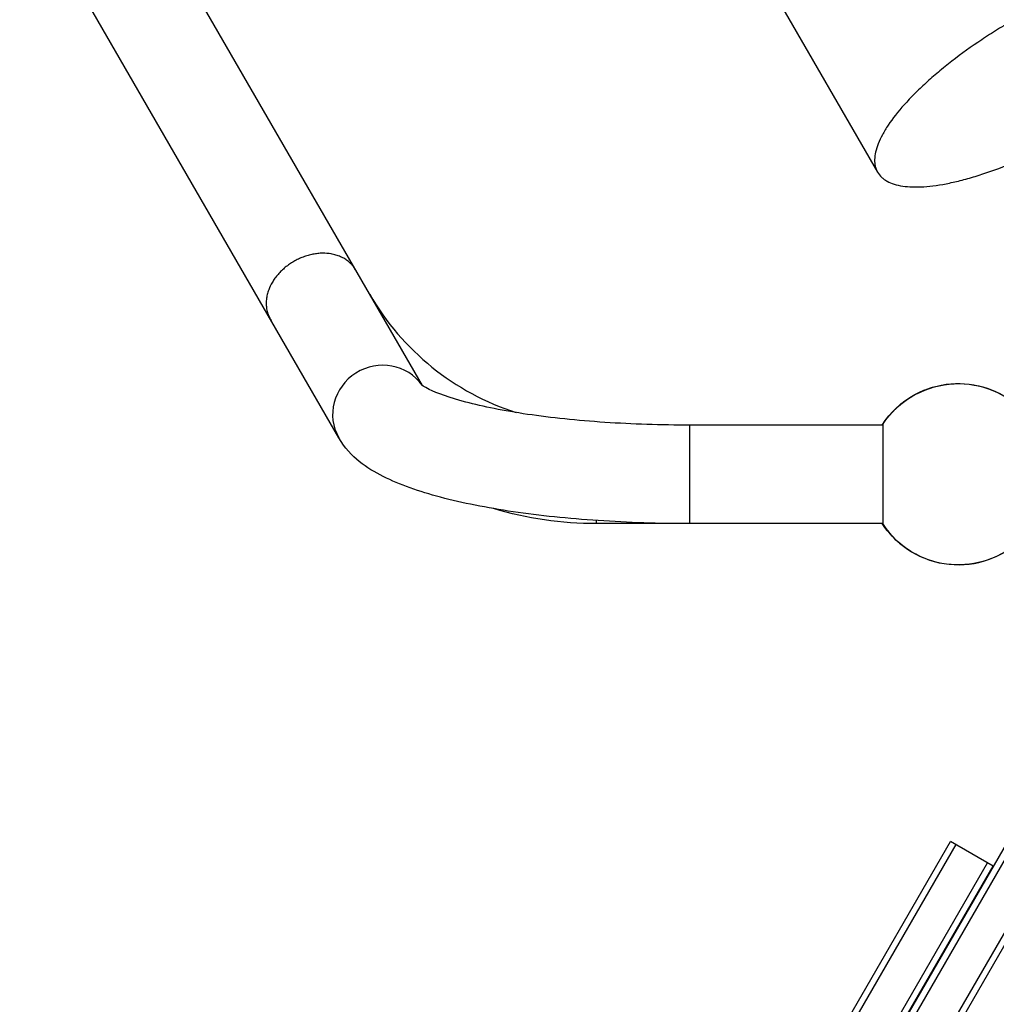
# Model space of a CAD drawing. Units: millimetres. Extents: x -5659 to 8475, y -6662 to 7930.
# Drawn here: x 980 to 1356, y -2741 to -2361 of the extents above; entities that cross this region are included whole.
import ezdxf

# ---------------------------------------------------------------- set-up
doc = ezdxf.new("R2010")
doc.units = ezdxf.units.MM
doc.header["$LTSCALE"] = 20
doc.layers.add('2d', color=230, linetype='Continuous')

msp = doc.modelspace()

# ---------------------------------------------------------------- linework, layer by layer
at = {"layer": '2d'}
for p, q in [((1135.03, -2502.37), (-135.05, -302.52)), ((1102.81, -2522.55), (-168.64, -320.33)), ((97.83, -319.45), (1310.63, -2420.08)), ((1238.25, -2555.67), (1238.25, -2517.67)), ((1312.72, -2517.67), (1238.25, -2517.67)), ((1312.72, -2555.99), (1312.72, -2517.19)), ((1202.18, -2555.67), (1202.18, -2554.46)), ((1312.72, -2555.67), (1202.18, -2555.67)), ((1399.19, -2611.71), (968.19, -3358.23)), ((1401.35, -2612.96), (970.35, -3359.48)), ((1413.47, -2619.97), (982.48, -3366.48)), ((984.64, -3367.73), (1415.64, -2621.22)), ((1069.63, -3144.39), (1338.72, -2678.31)), ((1355.16, -2687.83), (1338.7, -2678.33)), ((1355.17, -2687.81), (1338.72, -2678.31)), ((1071.79, -3145.64), (1340.88, -2679.56)), ((1083.93, -3152.62), (1353.01, -2686.56)), ((1086.08, -3153.89), (1355.17, -2687.81)), ((1329.82, -2731.73), (1329.87, -2731.77))]:
    msp.add_line(p, q, dxfattribs=at)
for centre, radius, start, end in [((1202.18, -2416.67), 101, 210, 252.1554), ((1341.78, -2536.59), 34.94, 213.7184, 314.519)]:
    msp.add_arc(centre, radius, start, end, dxfattribs=at)
at = {"layer": '2d', "extrusion": (0, 0, -1)}
for centre, radius, start, end in [((-1341.78, -2536.59), 35, 32.7209, 125.9451), ((-1341.78, -2536.59), 35, 32.7208, 90), ((-1341.78, -2536.59), 34.94, 33.7184, 134.519), ((-1202.18, -2416.67), 139, 270, 286.6109), ((-1341.78, -2536.59), 35, 234.0549, 326.9639), ((-1341.78, -2536.59), 35, 299.9998, 326.9639)]:
    msp.add_arc(centre, radius, start, end, dxfattribs=at)
at = {"layer": '2d'}
msp.add_ellipse((1119.26, -2513.05), major_axis=(16.45, 9.5), ratio=0.965926, start_param=0.082303, end_param=3.141593, dxfattribs=at)
for points, knots in [([(1363.24, -2361.19), (1362.17, -2361.81), (1361.11, -2362.43), (1358.99, -2363.7), (1357.94, -2364.34), (1354.81, -2366.29), (1352.77, -2367.6), (1346.78, -2371.61), (1342.96, -2374.35), (1338.4, -2377.89), (1337.5, -2378.59), (1335.75, -2380.01), (1334.89, -2380.71), (1332.37, -2382.83), (1330.76, -2384.23), (1327.69, -2387.04), (1326.23, -2388.44), (1324.14, -2390.53), (1323.47, -2391.23), (1322.15, -2392.62), (1321.52, -2393.31), (1318.47, -2396.72), (1316.41, -2399.35), (1314.3, -2402.5), (1313.9, -2403.13), (1313.15, -2404.36), (1312.8, -2404.97), (1311.83, -2406.78), (1311.28, -2407.94), (1309.97, -2411.28), (1309.51, -2413.33), (1309.46, -2415.65), (1309.48, -2416.1), (1309.57, -2416.98), (1309.64, -2417.41), (1309.93, -2418.63), (1310.23, -2419.39), (1311.04, -2420.78), (1311.54, -2421.42), (1312.46, -2422.28), (1312.79, -2422.55), (1313.5, -2423.07), (1313.89, -2423.31), (1315.93, -2424.44), (1317.93, -2425.06), (1321.48, -2425.59), (1322.75, -2425.7), (1324.8, -2425.76), (1325.5, -2425.76), (1326.95, -2425.73), (1327.69, -2425.7), (1331.48, -2425.45), (1334.79, -2424.97), (1339.26, -2424.04), (1340.17, -2423.84), (1342.03, -2423.4), (1342.98, -2423.16), (1345.84, -2422.4), (1347.79, -2421.83), (1353.74, -2419.94), (1357.85, -2418.45), (1363.19, -2416.27), (1364.26, -2415.82), (1366.41, -2414.89), (1367.48, -2414.42), (1370.7, -2412.97), (1372.85, -2411.95), (1376.25, -2410.28), (1377.49, -2409.65), (1378.73, -2409.01)], [0.1716271, 0.1716271, 0.1716271, 0.1716271, 0.1752906, 0.1752906, 0.1789541, 0.1789541, 0.1862812, 0.1862812, 0.2009352, 0.2009352, 0.2045987, 0.2045987, 0.2082622, 0.2082622, 0.2155892, 0.2155892, 0.2229162, 0.2229162, 0.2265797, 0.2265797, 0.2302432, 0.2302432, 0.2448972, 0.2448972, 0.2485608, 0.2485608, 0.2522243, 0.2522243, 0.2595513, 0.2595513, 0.2742053, 0.2742053, 0.2778688, 0.2778688, 0.2815323, 0.2815323, 0.2888593, 0.2888593, 0.2961863, 0.2961863, 0.2998498, 0.2998498, 0.3035133, 0.3035133, 0.3181674, 0.3181674, 0.3254944, 0.3254944, 0.3291579, 0.3291579, 0.3328214, 0.3328214, 0.3474754, 0.3474754, 0.3511389, 0.3511389, 0.3548024, 0.3548024, 0.3621294, 0.3621294, 0.3767835, 0.3767835, 0.380447, 0.380447, 0.3841105, 0.3841105, 0.3914375, 0.3914375, 0.3956567, 0.3956567, 0.3956567, 0.3956567]), ([(1109.57, -2458.27), (1109.45, -2458.06), (1109.33, -2457.86), (1109.08, -2457.47), (1108.96, -2457.28), (1108.59, -2456.75), (1108.34, -2456.42), (1107.83, -2455.81), (1107.57, -2455.52), (1107.04, -2455), (1106.77, -2454.75), (1106.07, -2454.17), (1105.59, -2453.83), (1104.57, -2453.2), (1104.03, -2452.91), (1102.88, -2452.41), (1102.28, -2452.19), (1101.05, -2451.83), (1100.42, -2451.68), (1098.79, -2451.4), (1097.67, -2451.31), (1095.91, -2451.33), (1095.31, -2451.37), (1094.09, -2451.5), (1093.46, -2451.59), (1092.21, -2451.83), (1091.58, -2451.98), (1090.31, -2452.33), (1089.68, -2452.54), (1088.44, -2453.01), (1087.82, -2453.27), (1086.61, -2453.85), (1086.02, -2454.16), (1084.88, -2454.82), (1084.31, -2455.17), (1083.21, -2455.93), (1082.68, -2456.34), (1081.65, -2457.18), (1081.15, -2457.62), (1080.21, -2458.54), (1079.77, -2459.01), (1078.93, -2459.98), (1078.54, -2460.47), (1077.82, -2461.47), (1077.49, -2461.97), (1076.59, -2463.49), (1076.11, -2464.5), (1075.53, -2466.05), (1075.34, -2466.67), (1075.04, -2467.91), (1074.93, -2468.54), (1074.8, -2469.79), (1074.78, -2470.41), (1074.81, -2471.6), (1074.87, -2472.19), (1075.02, -2473.08), (1075.1, -2473.44), (1075.29, -2474.16), (1075.4, -2474.53), (1075.67, -2475.28), (1075.83, -2475.66), (1076.11, -2476.25), (1076.21, -2476.45), (1076.43, -2476.85), (1076.54, -2477.06), (1076.66, -2477.27)], [76.31048, 76.31048, 76.31048, 76.31048, 77.044332, 77.044332, 77.778185, 77.778185, 79.245889, 79.245889, 80.713594, 80.713594, 82.181298, 82.181298, 84.601066, 84.601066, 87.020835, 87.020835, 89.440603, 89.440603, 91.860371, 91.860371, 95.827587, 95.827587, 97.811194, 97.811194, 99.794802, 99.794802, 101.77841, 101.77841, 103.762018, 103.762018, 105.745625, 105.745625, 107.729233, 107.729233, 109.712841, 109.712841, 111.696449, 111.696449, 113.680056, 113.680056, 115.663664, 115.663664, 117.647272, 117.647272, 119.63088, 119.63088, 123.598095, 123.598095, 126.017863, 126.017863, 128.437632, 128.437632, 130.8574, 130.8574, 133.277168, 133.277168, 134.744873, 134.744873, 136.212577, 136.212577, 137.680282, 137.680282, 138.414134, 138.414134, 139.147986, 139.147986, 139.147986, 139.147986]), ([(1238.25, -2517.67), (1227.14, -2517.67), (1216.02, -2517.3), (1194.81, -2515.88), (1184.71, -2514.83), (1166.52, -2512.15), (1158.42, -2510.53), (1145.56, -2507.12), (1140.63, -2505.31), (1135.66, -2502.87), (1134.58, -2502.03), (1134.58, -2502.03)], [4.712389, 4.712389, 4.712389, 4.712389, 5.000594, 5.000594, 5.288798, 5.288798, 5.577003, 5.577003, 5.850629, 5.850629, 6.034449, 6.034449, 6.034449, 6.034449]), ([(1238.25, -2555.67), (1226.31, -2555.67), (1214.37, -2555.28), (1191.38, -2553.74), (1180.32, -2552.59), (1159.86, -2549.58), (1150.45, -2547.73), (1133.72, -2543.3), (1126.42, -2540.77), (1113.51, -2534.2), (1107.38, -2530.47), (1102.81, -2522.55)], [4.712389, 4.712389, 4.712389, 4.712389, 5.000594, 5.000594, 5.288798, 5.288798, 5.577003, 5.577003, 5.865207, 5.865207, 6.153412, 6.153412, 6.153412, 6.153412])]:
    msp.add_open_spline(points, degree=3, knots=knots, dxfattribs=at)

doc.saveas('drawing.dxf')
